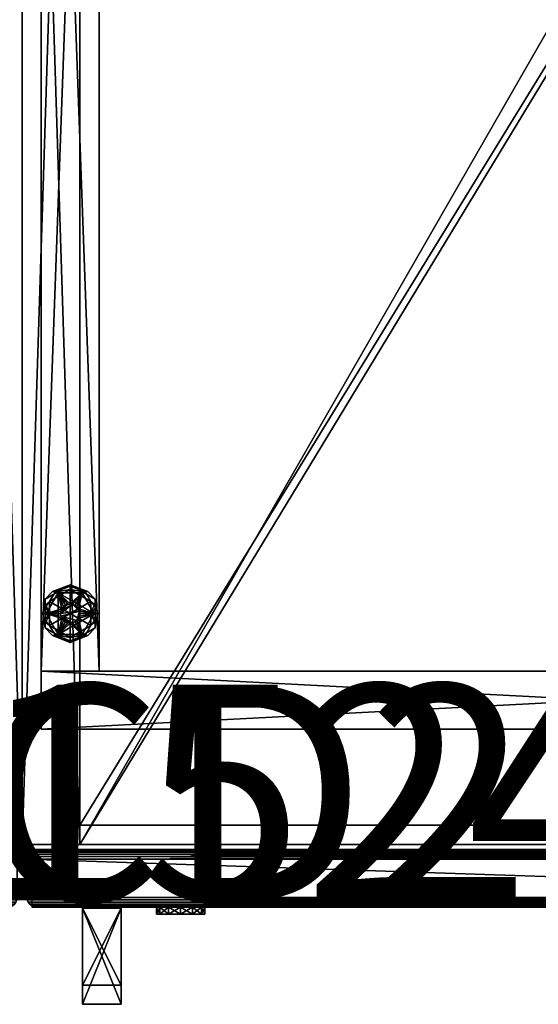
# Model space of a CAD drawing. Units: inches. Extents: x 187.1 to 261.2, y -40.9 to 26.8.
# Drawn here: x 239.8 to 246.5, y 1.2 to 14 of the extents above; entities that cross this region are included whole.
import ezdxf

# ---------------------------------------------------------------- set-up
doc = ezdxf.new("R2010")
doc.units = ezdxf.units.IN
doc.header["$MEASUREMENT"] = 0
doc.linetypes.add('Dot', pattern=[6.35, 0, -6.35])
for name, color, linetype in [('CATALOGUE-TXT', 8, 'Continuous'), ('CET color Black or White', 7, 'Continuous'), ('CET Default', 7, 'Continuous')]:
    doc.layers.add(name, color=color, linetype=linetype)
for name, color, linetype, true_color in [('CET color Gainsboro', 7, 'Continuous', 0xdcdcdc), ('CET color Grey2', 7, 'Continuous', 0x060606), ('CET color LightSalmon4', 7, 'Continuous', 0x725542)]:
    doc.layers.add(name, color=color, linetype=linetype, true_color=true_color)
doc.styles.add('Arial', font='arial.ttf')

# ---------------------------------------------------------------- blocks, each defined once
blk = doc.blocks.new('*C4')
at = {"layer": 'CET color Black or White', "linetype": 'Dot'}
for p, q in [((0, 0), (15, 0)), ((0, 0), (15, 0)), ((0.125, -0.812), (14.875, -0.812))]:
    blk.add_line(p, q, dxfattribs=at)
at = {"layer": 'CET color Black or White', "linetype": 'Continuous'}
for points in [[(0, 0), (15, 0), (15, 23.5), (0, 23.5), (0, 0)], [(0.125, -0.812), (14.875, -0.812), (14.875, -0.062), (0.125, -0.062), (0.125, -0.812)]]:
    blk.add_lwpolyline(points, dxfattribs=at)
at = {"layer": 'CET color Black or White', "linetype": 'Dot'}
blk.add_lwpolyline([(0, 0), (15, 0), (15, 23.5), (0, 23.5), (0, 0)], dxfattribs=at)
at = {"layer": 'CATALOGUE-TXT', "linetype": 'Continuous', "style": 'Arial'}
blk.add_attdef('ITEXT', (-8.11, -0.724), '', height=2.8, dxfattribs=at).dxf.unprotected_set("ltscale", 0)
blk = doc.blocks.new('*C2')
at = {"layer": 'CET color Gainsboro', "linetype": 'Continuous'}
mesh = blk.add_polyface(dxfattribs=at)
corners = [(0.787, -0.825, 29.89), (0.787, -0.825, 30.14), (0.787, -1.825, 30.14), (0.787, -2.075, 29.89), (0.787, -2.075, 35.14), (0.787, -1.825, 34.89), (1.287, -0.825, 30.14), (1.287, -1.825, 30.14), (1.287, -0.825, 34.89), (0.787, -0.825, 34.89), (1.287, -1.825, 34.89), (1.287, -0.825, 35.14), (1.287, -2.075, 35.14), (1.287, -2.075, 29.89), (1.287, -0.825, 29.89), (0.787, -0.825, 41.539), (1.287, -0.825, 41.539), (1.287, -2.075, 41.539), (0.787, -2.075, 41.539), (1.287, -2.075, 46.789), (0.787, -2.075, 46.789), (0.787, -0.825, 46.789), (1.287, -0.825, 46.789), (0.787, -0.825, 46.539), (0.787, -1.825, 46.539), (0.787, -0.825, 41.789), (0.787, -1.825, 41.789), (1.287, -0.825, 41.789), (1.287, -1.825, 41.789), (1.287, -0.825, 46.539), (1.287, -1.825, 46.539), (0.787, -0.825, 35.14)]
mesh.append_faces([[corners[k] for k in face] for face in [(2, 4, 5, 2), (11, 10, 12, 11), (7, 12, 10, 7), (21, 24, 20, 21), (26, 20, 24, 26), (22, 30, 19, 22), (28, 19, 30, 28), (31, 5, 4, 31)]], dxfattribs={"vtx0": -1, "vtx1": -1, "vtx3": -1})
mesh.append_faces([[corners[k] for k in face] for face in [(0, 2, 3, 0), (1, 7, 2, 1), (8, 5, 10, 8), (2, 10, 5, 2), (14, 7, 13, 14), (15, 17, 18, 15), (18, 19, 20, 18), (20, 22, 19, 20), (15, 26, 18, 15), (25, 28, 26, 25), (29, 24, 30, 29), (26, 30, 24, 26), (16, 28, 17, 16), (0, 13, 3, 0), (3, 12, 4, 3), (4, 11, 12, 4)]], dxfattribs={"vtx0": -1, "vtx3": -1})
mesh.append_faces([[corners[k] for k in face] for face in [(0, 1, 2, 0), (2, 3, 4, 2), (1, 6, 7, 1), (8, 9, 5, 8), (2, 7, 10, 2), (11, 8, 10, 11), (7, 13, 12, 7), (14, 6, 7, 14), (15, 16, 17, 15), (18, 17, 19, 18), (20, 21, 22, 20), (21, 23, 24, 21), (15, 25, 26, 15), (26, 18, 20, 26), (25, 27, 28, 25), (29, 23, 24, 29), (26, 28, 30, 26), (22, 29, 30, 22), (28, 17, 19, 28), (16, 27, 28, 16), (0, 14, 13, 0), (3, 13, 12, 3), (4, 31, 11, 4), (31, 9, 5, 31)]], dxfattribs={"vtx2": -1})
mesh = blk.add_polyface(dxfattribs=at)
corners = [(2.06, -0.906, 48.063), (2.216, -0.906, 48.333), (2.06, -0.906, 48.375), (2.216, -0.813, 48.333), (2.06, -0.813, 48.375), (2.331, -0.906, 48.219), (2.331, -0.813, 48.219), (2.373, -0.906, 48.063), (2.373, -0.813, 48.063), (2.331, -0.906, 47.906), (2.331, -0.813, 47.906), (2.216, -0.906, 47.792), (2.216, -0.813, 47.792), (2.06, -0.906, 47.75), (2.06, -0.813, 47.75), (1.904, -0.906, 47.792), (1.904, -0.813, 47.792), (1.789, -0.906, 47.906), (1.789, -0.813, 47.906), (1.748, -0.906, 48.063), (1.748, -0.813, 48.063), (1.789, -0.906, 48.219), (1.789, -0.813, 48.219), (1.904, -0.906, 48.333), (1.904, -0.813, 48.333), (2.06, -0.906, 28.063), (2.06, -0.906, 27.75), (2.216, -0.906, 27.792), (2.06, -0.813, 27.75), (2.216, -0.813, 27.792), (2.331, -0.906, 27.906), (2.331, -0.813, 27.906), (2.373, -0.906, 28.063), (2.373, -0.813, 28.063), (2.331, -0.906, 28.219), (2.331, -0.813, 28.219), (2.216, -0.906, 28.333), (2.216, -0.813, 28.333), (2.06, -0.906, 28.375), (2.06, -0.813, 28.375), (1.904, -0.906, 28.333), (1.904, -0.813, 28.333), (1.789, -0.906, 28.219), (1.789, -0.813, 28.219), (1.748, -0.906, 28.063), (1.748, -0.813, 28.063), (1.789, -0.906, 27.906), (1.789, -0.813, 27.906), (1.904, -0.906, 27.792), (1.904, -0.813, 27.792)]
mesh.append_faces([[corners[k] for k in face] for face in [(0, 1, 2, 0), (0, 5, 1, 0), (0, 7, 5, 0), (0, 9, 7, 0), (0, 11, 9, 0), (0, 13, 11, 0), (0, 15, 13, 0), (0, 17, 15, 0), (0, 19, 17, 0), (0, 21, 19, 0), (0, 23, 21, 0), (0, 2, 23, 0), (25, 26, 27, 25), (25, 27, 30, 25), (25, 30, 32, 25), (25, 32, 34, 25), (25, 34, 36, 25), (25, 36, 38, 25), (25, 38, 40, 25), (25, 40, 42, 25), (25, 42, 44, 25), (25, 44, 46, 25), (25, 46, 48, 25), (25, 48, 26, 25)]], dxfattribs={"vtx0": -1, "vtx2": -1, "vtx3": -1})
mesh.append_faces([[corners[k] for k in face] for face in [(1, 4, 2, 1), (5, 3, 1, 5), (7, 6, 5, 7), (9, 8, 7, 9), (11, 10, 9, 11), (13, 12, 11, 13), (15, 14, 13, 15), (17, 16, 15, 17), (19, 18, 17, 19), (21, 20, 19, 21), (23, 22, 21, 23), (2, 24, 23, 2), (26, 29, 27, 26), (27, 31, 30, 27), (30, 33, 32, 30), (32, 35, 34, 32), (34, 37, 36, 34), (36, 39, 38, 36), (38, 41, 40, 38), (40, 43, 42, 40), (42, 45, 44, 42), (44, 47, 46, 44), (46, 49, 48, 46), (48, 28, 26, 48)]], dxfattribs={"vtx0": -1, "vtx3": -1})
mesh.append_faces([[corners[k] for k in face] for face in [(1, 3, 4, 1), (5, 6, 3, 5), (7, 8, 6, 7), (9, 10, 8, 9), (11, 12, 10, 11), (13, 14, 12, 13), (15, 16, 14, 15), (17, 18, 16, 17), (19, 20, 18, 19), (21, 22, 20, 21), (23, 24, 22, 23), (2, 4, 24, 2), (26, 28, 29, 26), (27, 29, 31, 27), (30, 31, 33, 30), (32, 33, 35, 32), (34, 35, 37, 34), (36, 37, 39, 36), (38, 39, 41, 38), (40, 41, 43, 40), (42, 43, 45, 42), (44, 45, 47, 44), (46, 47, 49, 46), (48, 49, 28, 48)]], dxfattribs={"vtx2": -1})
at = {"layer": 'CET color Grey2', "linetype": 'Continuous'}
mesh = blk.add_polyface(dxfattribs=at)
corners = [(0.504, 3.032, 0.5), (0.657, 3.121, 0.5), (0.593, 3.121, 0.5), (0.517, 3.063, 0.5), (0.5, 3, 0.5), (0.625, 3, 0), (0.355, 2.844, 0), (0.355, 3.156, 0), (0.625, 3.312, 0), (0.625, 3, 0.25), (0.625, 3.312, 0.25), (0.355, 3.156, 0.25), (0.355, 2.844, 0.25), (0.397, 3.287, 0.217), (0.625, 3.375, 0.187), (0.463, 3.281, 0.187), (0.3, 3.187, 0.187), (0.428, 3.278, 0.243), (0.625, 3.356, 0.232), (0.268, 3, 0.231), (0.3, 3, 0.187), (0.298, 3.08, 0.245), (0.355, 3, 0.25), (0.625, 3.375, 0.063), (0.3, 3.187, 0.063), (0.3, 2.813, 0.063), (0.3, 2.813, 0.187), (0.428, 3.278, 0.007), (0.397, 3.287, 0.033), (0.625, 3.356, 0.018), (0.463, 3.281, 0.063), (0.268, 3, 0.019), (0.3, 3, 0.063), (0.355, 3, 0), (0.307, 3.117, 0.006), (0.313, 3, 0.375), (0.469, 3.271, 0.375), (0.469, 3.271, 0.25), (0.313, 3, 0.25), (0.781, 3.271, 0.375), (0.5, 3, 0.375), (0.504, 3.032, 0.375), (0.517, 3.063, 0.375), (0.537, 3.088, 0.375), (0.563, 3.108, 0.375), (0.593, 3.121, 0.375), (0.625, 3.125, 0.375), (0.625, 3.125, 0.5), (0.563, 3.108, 0.5), (0.537, 3.088, 0.5)]
mesh.append_faces([[corners[k] for k in face] for face in [(17, 10, 18, 17), (10, 17, 11, 10), (11, 21, 22, 11), (14, 13, 18, 14), (7, 27, 8, 7), (28, 23, 29, 28), (8, 27, 29, 8), (7, 33, 34, 7)]])
mesh.append_faces([[corners[k] for k in face] for face in [(35, 42, 36, 35)]], dxfattribs={"vtx0": -1, "vtx1": -1, "vtx3": -1})
mesh.append_faces([[corners[k] for k in face] for face in [(0, 1, 2, 0), (1, 0, 4, 1), (5, 6, 7, 5), (9, 10, 11, 9), (9, 11, 12, 9), (35, 40, 41, 35), (35, 41, 42, 35), (36, 45, 46, 36)]], dxfattribs={"vtx0": -1, "vtx2": -1, "vtx3": -1})
mesh.append_faces([[corners[k] for k in face] for face in [(0, 2, 3, 0), (13, 15, 16, 13), (14, 24, 16, 14), (16, 25, 26, 16), (30, 28, 24, 30), (31, 32, 24, 31), (35, 37, 38, 35), (46, 2, 47, 46), (45, 48, 2, 45), (43, 3, 49, 43), (44, 49, 48, 44), (42, 0, 3, 42), (4, 41, 40, 4), (2, 49, 3, 2)]], dxfattribs={"vtx0": -1, "vtx3": -1})
mesh.append_faces([[corners[k] for k in face] for face in [(7, 8, 5, 7), (42, 43, 36, 42), (44, 45, 36, 44), (43, 44, 36, 43)]], dxfattribs={"vtx1": -1, "vtx2": -1})
mesh.append_faces([[corners[k] for k in face] for face in [(13, 14, 15, 13), (19, 16, 20, 19), (14, 23, 24, 14), (16, 24, 25, 16), (30, 23, 28, 30), (35, 36, 37, 35), (37, 36, 39, 37), (46, 45, 2, 46), (45, 44, 48, 45), (43, 42, 3, 43), (44, 43, 49, 44), (42, 41, 0, 42), (4, 0, 41, 4), (2, 48, 49, 2)]], dxfattribs={"vtx2": -1})
mesh = blk.add_polyface(dxfattribs=at)
corners = [(0.657, 3.121, 0.5), (0.5, 3, 0.5), (0.746, 3.032, 0.5), (0.688, 3.108, 0.5), (0.625, 3.125, 0.5), (0.593, 3.121, 0.5), (0.733, 3.063, 0.5), (0.713, 3.088, 0.5), (0.625, 3.312, 0), (0.895, 3.156, 0), (0.625, 3, 0), (0.895, 3.156, 0.25), (0.625, 3.312, 0.25), (0.625, 3, 0.25), (0.895, 2.844, 0.25), (0.787, 3.281, 0.187), (0.625, 3.375, 0.187), (0.853, 3.287, 0.217), (0.95, 3.187, 0.187), (0.625, 3.356, 0.232), (0.982, 3, 0.231), (0.95, 3, 0.187), (0.822, 3.278, 0.243), (0.895, 3, 0.25), (0.943, 3.117, 0.244), (0.95, 2.813, 0.187), (0.95, 3.187, 0.063), (0.625, 3.375, 0.063), (0.625, 3.356, 0.018), (0.822, 3.278, 0.007), (0.853, 3.287, 0.033), (0.787, 3.281, 0.063), (0.95, 3, 0.063), (0.982, 3, 0.019), (0.895, 3, 0), (0.952, 3.08, 0.005), (0.469, 3.271, 0.25), (0.781, 3.271, 0.375), (0.781, 3.271, 0.25), (0.938, 3, 0.375), (0.938, 3, 0.25), (0.688, 3.108, 0.375), (0.713, 3.088, 0.375), (0.625, 3.125, 0.375), (0.657, 3.121, 0.375), (0.469, 3.271, 0.375), (0.746, 3.032, 0.375), (0.733, 3.063, 0.375), (0.75, 3, 0.375), (0.75, 3, 0.5)]
mesh.append_faces([[corners[k] for k in face] for face in [(0, 4, 5, 0), (19, 17, 16, 19), (22, 12, 11, 22), (22, 19, 12, 22), (11, 23, 24, 11), (8, 28, 29, 8), (9, 8, 29, 9), (34, 9, 35, 34), (27, 30, 28, 27)]])
mesh.append_faces([[corners[k] for k in face] for face in [(0, 1, 2, 0)]], dxfattribs={"vtx0": -1, "vtx1": -1, "vtx2": -1, "vtx3": -1})
mesh.append_faces([[corners[k] for k in face] for face in [(11, 13, 14, 11), (41, 37, 44, 41), (46, 39, 47, 46), (37, 47, 39, 37)]], dxfattribs={"vtx0": -1, "vtx1": -1, "vtx3": -1})
mesh.append_faces([[corners[k] for k in face] for face in [(43, 37, 45, 43), (39, 46, 48, 39), (37, 42, 47, 37)]], dxfattribs={"vtx0": -1, "vtx2": -1, "vtx3": -1})
mesh.append_faces([[corners[k] for k in face] for face in [(0, 2, 3, 0), (2, 7, 3, 2), (15, 17, 18, 15), (20, 21, 18, 20), (25, 26, 18, 25), (18, 27, 16, 18), (30, 31, 26, 30), (32, 33, 26, 32), (36, 37, 38, 36), (37, 40, 38, 37), (48, 2, 49, 48), (46, 6, 2, 46), (42, 3, 7, 42), (47, 7, 6, 47), (41, 0, 3, 41), (4, 44, 43, 4)]], dxfattribs={"vtx0": -1, "vtx3": -1})
mesh.append_faces([[corners[k] for k in face] for face in [(38, 40, 36, 38)]], dxfattribs={"vtx1": -1})
mesh.append_faces([[corners[k] for k in face] for face in [(8, 9, 10, 8), (11, 12, 13, 11), (41, 42, 37, 41), (43, 44, 37, 43)]], dxfattribs={"vtx1": -1, "vtx2": -1})
mesh.append_faces([[corners[k] for k in face] for face in [(2, 6, 7, 2), (15, 16, 17, 15), (18, 26, 27, 18), (30, 27, 31, 30), (37, 39, 40, 37), (48, 46, 2, 48), (46, 47, 6, 46), (42, 41, 3, 42), (47, 42, 7, 47), (41, 44, 0, 41), (4, 0, 44, 4)]], dxfattribs={"vtx2": -1})
mesh = blk.add_polyface(dxfattribs=at)
corners = [(0.5, 3, 0.5), (0.504, 2.968, 0.5), (0.746, 3.032, 0.5), (0.517, 2.937, 0.5), (0.537, 2.912, 0.5), (0.593, 2.879, 0.5), (0.625, 2.875, 0.5), (0.657, 2.879, 0.5), (0.563, 2.892, 0.5), (0.625, 3, 0), (0.625, 2.688, 0), (0.355, 2.844, 0), (0.355, 2.844, 0.25), (0.625, 2.688, 0.25), (0.625, 3, 0.25), (0.397, 2.713, 0.217), (0.463, 2.719, 0.187), (0.625, 2.625, 0.187), (0.625, 2.644, 0.232), (0.268, 3, 0.231), (0.3, 3, 0.187), (0.3, 2.813, 0.187), (0.428, 2.722, 0.243), (0.355, 3, 0.25), (0.307, 2.883, 0.244), (0.3, 2.813, 0.063), (0.625, 2.625, 0.063), (0.298, 2.92, 0.005), (0.355, 3, 0), (0.625, 2.644, 0.018), (0.428, 2.722, 0.007), (0.397, 2.713, 0.033), (0.463, 2.719, 0.063), (0.268, 3, 0.019), (0.3, 3, 0.063), (0.469, 2.729, 0.375), (0.313, 3, 0.375), (0.313, 3, 0.25), (0.469, 2.729, 0.25), (0.781, 2.729, 0.375), (0.469, 3.271, 0.25), (0.938, 3, 0.25), (0.517, 2.937, 0.375), (0.537, 2.912, 0.375), (0.504, 2.968, 0.375), (0.625, 2.875, 0.375), (0.593, 2.879, 0.375), (0.563, 2.892, 0.375), (0.5, 3, 0.375)]
mesh.append_faces([[corners[k] for k in face] for face in [(1, 3, 4, 1), (5, 4, 8, 5), (15, 16, 17, 15), (18, 15, 17, 18), (22, 13, 12, 22), (22, 18, 13, 22), (12, 23, 24, 12), (15, 21, 16, 15), (27, 28, 11, 27), (10, 29, 30, 10), (31, 26, 32, 31), (11, 10, 30, 11), (26, 31, 29, 26), (32, 25, 31, 32)]])
mesh.append_faces([[corners[k] for k in face] for face in [(38, 40, 41, 38)]], dxfattribs={"vtx0": -1, "vtx1": -1, "vtx2": -1, "vtx3": -1})
mesh.append_faces([[corners[k] for k in face] for face in [(42, 35, 43, 42), (48, 36, 44, 48)]], dxfattribs={"vtx0": -1, "vtx1": -1, "vtx3": -1})
mesh.append_faces([[corners[k] for k in face] for face in [(1, 5, 6, 1), (1, 6, 7, 1), (9, 10, 11, 9), (42, 36, 35, 42), (36, 42, 44, 36), (45, 35, 39, 45)]], dxfattribs={"vtx0": -1, "vtx2": -1, "vtx3": -1})
mesh.append_faces([[corners[k] for k in face] for face in [(19, 20, 21, 19), (21, 26, 17, 21), (35, 37, 38, 35), (48, 1, 0, 48), (44, 3, 1, 44), (43, 8, 4, 43), (42, 4, 3, 42), (47, 5, 8, 47), (6, 46, 45, 6)]], dxfattribs={"vtx0": -1, "vtx3": -1})
mesh.append_faces([[corners[k] for k in face] for face in [(0, 1, 2, 0), (12, 13, 14, 12), (45, 46, 35, 45), (47, 43, 35, 47), (46, 47, 35, 46)]], dxfattribs={"vtx1": -1, "vtx2": -1})
mesh.append_faces([[corners[k] for k in face] for face in [(1, 4, 5, 1), (21, 25, 26, 21), (33, 25, 34, 33), (35, 36, 37, 35), (39, 35, 38, 39), (38, 37, 40, 38), (48, 44, 1, 48), (44, 42, 3, 44), (43, 47, 8, 43), (42, 43, 4, 42), (47, 46, 5, 47), (6, 5, 46, 6)]], dxfattribs={"vtx2": -1})
mesh = blk.add_polyface(dxfattribs=at)
corners = [(0.733, 2.937, 0.5), (0.746, 2.968, 0.5), (0.75, 3, 0.5), (0.746, 3.032, 0.5), (0.657, 2.879, 0.5), (0.688, 2.892, 0.5), (0.713, 2.912, 0.5), (0.504, 2.968, 0.5), (0.895, 2.844, 0), (0.625, 2.688, 0), (0.625, 3, 0), (0.895, 3.156, 0), (0.625, 2.688, 0.25), (0.895, 2.844, 0.25), (0.625, 3, 0.25), (0.853, 2.713, 0.217), (0.625, 2.625, 0.187), (0.787, 2.719, 0.187), (0.822, 2.722, 0.243), (0.625, 2.644, 0.232), (0.982, 3, 0.231), (0.95, 2.813, 0.187), (0.95, 3, 0.187), (0.952, 2.92, 0.245), (0.895, 3, 0.25), (0.625, 2.625, 0.063), (0.95, 2.813, 0.063), (0.95, 3.187, 0.063), (0.822, 2.722, 0.007), (0.895, 3, 0), (0.943, 2.883, 0.006), (0.853, 2.713, 0.033), (0.625, 2.644, 0.018), (0.95, 3, 0.063), (0.982, 3, 0.019), (0.787, 2.719, 0.063), (0.938, 3, 0.375), (0.781, 2.729, 0.375), (0.781, 2.729, 0.25), (0.938, 3, 0.25), (0.469, 2.729, 0.25), (0.688, 2.892, 0.375), (0.657, 2.879, 0.375), (0.713, 2.912, 0.375), (0.746, 2.968, 0.375), (0.733, 2.937, 0.375), (0.75, 3, 0.375), (0.625, 2.875, 0.375), (0.625, 2.875, 0.5)]
mesh.append_faces([[corners[k] for k in face] for face in [(4, 5, 6, 4), (15, 16, 17, 15), (18, 12, 19, 18), (12, 18, 13, 12), (23, 24, 13, 23), (16, 15, 19, 16), (17, 21, 15, 17), (8, 28, 9, 8), (8, 29, 30, 8), (31, 25, 32, 31), (9, 28, 32, 9), (31, 35, 25, 31), (31, 26, 35, 31)]])
mesh.append_faces([[corners[k] for k in face] for face in [(6, 3, 7, 6)]], dxfattribs={"vtx0": -1, "vtx1": -1, "vtx2": -1, "vtx3": -1})
mesh.append_faces([[corners[k] for k in face] for face in [(8, 10, 11, 8), (36, 45, 37, 36)]], dxfattribs={"vtx0": -1, "vtx1": -1, "vtx3": -1})
mesh.append_faces([[corners[k] for k in face] for face in [(36, 44, 45, 36), (37, 45, 43, 37), (36, 46, 44, 36)]], dxfattribs={"vtx0": -1, "vtx2": -1, "vtx3": -1})
mesh.append_faces([[corners[k] for k in face] for face in [(0, 2, 3, 0), (16, 26, 21, 16), (36, 38, 39, 36), (37, 40, 38, 37), (40, 39, 38, 40), (47, 4, 48, 47), (42, 5, 4, 42), (43, 0, 6, 43), (41, 6, 5, 41), (45, 1, 0, 45), (2, 44, 46, 2)]], dxfattribs={"vtx0": -1, "vtx3": -1})
mesh.append_faces([[corners[k] for k in face] for face in [(4, 6, 7, 4), (8, 9, 10, 8), (12, 13, 14, 12), (41, 42, 37, 41), (43, 41, 37, 43), (42, 47, 37, 42)]], dxfattribs={"vtx1": -1, "vtx2": -1})
mesh.append_faces([[corners[k] for k in face] for face in [(0, 1, 2, 0), (6, 0, 3, 6), (20, 21, 22, 20), (16, 25, 26, 16), (21, 26, 27, 21), (33, 26, 34, 33), (36, 37, 38, 36), (47, 42, 4, 47), (42, 41, 5, 42), (43, 45, 0, 43), (41, 43, 6, 41), (45, 44, 1, 45), (2, 1, 44, 2)]], dxfattribs={"vtx2": -1})
at = {"layer": 'CET color LightSalmon4', "linetype": 'Continuous'}
mesh = blk.add_polyface(dxfattribs=at)
corners = [(0.25, 23, 4), (0.25, 2.25, 4), (1, 2.25, 4), (1, 23, 4), (14, 2.25, 0.5), (14, 2.25, 4), (14, 23, 4), (14, 23, 0.5), (14.75, 23, 4), (14.75, 23, 0.5), (14.75, 2.25, 4), (14.75, 2.25, 0.5), (0.25, 1.5, 4), (0.25, 2.25, 0.5), (0.25, 1.5, 0.5), (14.75, 1.5, 4), (14.75, 1.5, 0.5), (0.75, 23.5, 72), (0.75, 23.5, 4), (0, 23.5, 4), (0, 23.5, 72), (0.75, 0, 4), (0, 0, 4), (0.75, 0, 72), (0, 0, 72), (15, 23.5, 72), (15, 23.5, 4), (14.25, 23.5, 4), (14.25, 23.5, 72), (15, 0, 4), (14.25, 0, 4), (15, 0, 72), (14.25, 0, 72), (0.25, 23, 0.5), (1, 23, 0.5), (1, 2.25, 0.5)]
mesh.append_faces([[corners[k] for k in face] for face in [(9, 10, 11, 9)]], dxfattribs={"vtx0": -1, "vtx1": -1, "vtx3": -1})
mesh.append_faces([[corners[k] for k in face] for face in [(10, 16, 11, 10), (13, 1, 0, 13)]], dxfattribs={"vtx0": -1, "vtx2": -1, "vtx3": -1})
mesh.append_faces([[corners[k] for k in face] for face in [(0, 2, 3, 0), (4, 6, 7, 4), (7, 8, 9, 7), (9, 4, 7, 9), (6, 10, 8, 6), (12, 13, 14, 12), (13, 10, 11, 13), (16, 12, 14, 16), (13, 16, 14, 13), (10, 12, 15, 10), (17, 19, 20, 17), (19, 21, 22, 19), (21, 24, 22, 21), (24, 17, 20, 24), (22, 20, 19, 22), (25, 27, 28, 25), (26, 30, 27, 26), (29, 32, 30, 29), (31, 28, 32, 31), (26, 31, 29, 26), (13, 0, 33, 13), (33, 3, 34, 33), (34, 2, 35, 34), (34, 13, 33, 34)]], dxfattribs={"vtx0": -1, "vtx3": -1})
mesh.append_faces([[corners[k] for k in face] for face in [(12, 1, 13, 12)]], dxfattribs={"vtx1": -1, "vtx2": -1})
mesh.append_faces([[corners[k] for k in face] for face in [(0, 1, 2, 0), (4, 5, 6, 4), (7, 6, 8, 7), (9, 8, 10, 9), (9, 11, 4, 9), (6, 5, 10, 6), (13, 1, 10, 13), (10, 15, 16, 10), (16, 15, 12, 16), (13, 11, 16, 13), (10, 1, 12, 10), (17, 18, 19, 17), (19, 18, 21, 19), (21, 23, 24, 21), (24, 23, 17, 24), (22, 24, 20, 22), (25, 26, 27, 25), (26, 29, 30, 26), (29, 31, 32, 29), (31, 25, 28, 31), (26, 25, 31, 26), (33, 0, 3, 33), (34, 3, 2, 34), (34, 35, 13, 34)]], dxfattribs={"vtx2": -1})
mesh = blk.add_polyface(dxfattribs=at)
corners = [(0.75, 23.5, 4), (0.75, 23.5, 72), (0.75, 0, 72), (0.75, 0, 4), (14.25, 0, 4), (14.25, 0, 72), (14.25, 23.5, 72), (14.25, 23.5, 4)]
mesh.append_faces([[corners[k] for k in face] for face in [(0, 2, 3, 0), (4, 6, 7, 4)]], dxfattribs={"vtx0": -1, "vtx3": -1})
mesh.append_faces([[corners[k] for k in face] for face in [(0, 1, 2, 0), (4, 5, 6, 4)]], dxfattribs={"vtx2": -1})
mesh = blk.add_polyface(dxfattribs=at)
corners = [(14.25, 0, 71.25), (0.75, 0, 71.25), (0.75, 23.5, 71.25), (14.25, 23.5, 71.25)]
mesh.append_faces([[corners[k] for k in face] for face in [(0, 2, 3, 0)]], dxfattribs={"vtx0": -1, "vtx3": -1})
mesh.append_faces([[corners[k] for k in face] for face in [(0, 1, 2, 0)]], dxfattribs={"vtx2": -1})
mesh = blk.add_polyface(dxfattribs=at)
corners = [(0.75, 23.5, 72), (14.25, 23.5, 72), (14.25, 23.5, 71.25), (0.75, 23.5, 71.25), (14.25, 0, 72), (0.75, 0, 72), (0.75, 0, 71.25), (14.25, 0, 71.25)]
mesh.append_faces([[corners[k] for k in face] for face in [(0, 2, 3, 0), (4, 6, 7, 4), (1, 5, 4, 1)]], dxfattribs={"vtx0": -1, "vtx3": -1})
mesh.append_faces([[corners[k] for k in face] for face in [(0, 1, 2, 0), (4, 5, 6, 4), (1, 0, 5, 1)]], dxfattribs={"vtx2": -1})
mesh = blk.add_polyface(dxfattribs=at)
corners = [(14.25, 0.25, 37.625), (0.75, 0.25, 37.625), (0.75, 22.25, 37.625), (14.25, 22.25, 37.625), (14.25, 0.25, 38.375), (0.75, 0.25, 38.375), (14.25, 22.25, 4.75), (0.75, 22.25, 4.75), (0.75, 0, 4.75), (14.25, 0, 4.75), (14.25, 22.25, 38.375), (0.75, 22.25, 38.375)]
mesh.append_faces([[corners[k] for k in face] for face in [(0, 2, 3, 0), (4, 1, 0, 4), (6, 8, 9, 6), (10, 5, 4, 10)]], dxfattribs={"vtx0": -1, "vtx3": -1})
mesh.append_faces([[corners[k] for k in face] for face in [(0, 1, 2, 0), (4, 5, 1, 4), (6, 7, 8, 6), (10, 11, 5, 10)]], dxfattribs={"vtx2": -1})
mesh = blk.add_polyface(dxfattribs=at)
corners = [(14.25, 0, 4), (0.75, 0, 4), (0.75, 22.25, 4), (14.25, 22.25, 4), (14.25, 0, 4.75), (0.75, 0, 4.75)]
mesh.append_faces([[corners[k] for k in face] for face in [(0, 2, 3, 0), (4, 1, 0, 4)]], dxfattribs={"vtx0": -1, "vtx3": -1})
mesh.append_faces([[corners[k] for k in face] for face in [(0, 1, 2, 0), (4, 5, 1, 4)]], dxfattribs={"vtx2": -1})
mesh = blk.add_polyface(dxfattribs=at)
corners = [(14.845, -0.067, 71.907), (14.875, -0.079, 71.937), (14.875, -0.079, 38.125), (14.845, -0.067, 38.155), (14.901, -0.099, 38.099), (14.901, -0.099, 71.963), (14.921, -0.125, 71.983), (14.933, -0.155, 71.996), (14.933, -0.155, 38.067), (14.921, -0.125, 38.079), (14.938, -0.188, 72), (14.938, -0.188, 38.062), (14.938, -0.687, 38.062), (14.938, -0.687, 72), (0.063, -0.687, 38.062), (0.067, -0.72, 38.067), (0.067, -0.72, 71.996), (0.063, -0.687, 72), (0.079, -0.75, 38.079), (0.079, -0.75, 71.983), (0.099, -0.776, 71.963), (0.099, -0.776, 38.099), (0.125, -0.796, 38.125), (0.125, -0.796, 71.937), (0.155, -0.808, 38.155), (0.155, -0.808, 71.907), (0.188, -0.813, 71.875), (0.188, -0.813, 38.187), (0.063, -0.188, 72), (0.063, -0.188, 38.062), (14.813, -0.063, 71.875), (0.188, -0.063, 71.875), (0.155, -0.067, 71.907), (0.125, -0.079, 71.937), (0.099, -0.099, 71.963), (0.079, -0.125, 71.983), (0.067, -0.155, 71.996), (0.188, -0.063, 38.187), (0.155, -0.067, 38.155), (0.125, -0.079, 38.125), (0.099, -0.099, 38.099), (0.079, -0.125, 38.079), (0.067, -0.155, 38.067), (14.933, -0.72, 71.996), (14.921, -0.75, 71.983), (14.901, -0.776, 71.963), (14.875, -0.796, 71.937), (14.845, -0.808, 71.907), (14.813, -0.813, 71.875), (14.938, -0.687, 4), (14.933, -0.72, 4.004), (0.067, -0.72, 4.004), (0.063, -0.687, 4), (14.921, -0.75, 4.017), (0.079, -0.75, 4.017), (0.099, -0.776, 4.037), (14.901, -0.776, 4.037), (14.875, -0.796, 4.062), (0.125, -0.796, 4.062), (14.845, -0.808, 4.093), (0.155, -0.808, 4.093), (0.188, -0.813, 4.125), (14.813, -0.813, 4.125), (0.188, -0.063, 4.125), (14.813, -0.063, 4.125), (14.845, -0.067, 4.093), (0.155, -0.067, 4.093), (14.875, -0.079, 4.062), (0.125, -0.079, 4.062), (0.099, -0.099, 4.037), (14.901, -0.099, 4.037), (14.921, -0.125, 4.017), (14.933, -0.155, 4.004), (0.067, -0.155, 4.004), (0.079, -0.125, 4.017), (14.938, -0.188, 4), (0.063, -0.188, 4), (14.938, -0.687, 37.937), (14.933, -0.72, 37.933), (14.921, -0.75, 37.921), (14.901, -0.776, 37.901), (14.875, -0.796, 37.875), (14.845, -0.808, 37.845), (14.813, -0.813, 37.812), (14.813, -0.063, 37.812), (14.845, -0.067, 37.845), (14.875, -0.079, 37.875), (14.901, -0.099, 37.901), (14.921, -0.125, 37.921), (14.933, -0.155, 37.933), (14.938, -0.188, 37.937), (0.063, -0.687, 37.937), (0.067, -0.72, 37.933), (0.079, -0.75, 37.921), (0.099, -0.776, 37.901), (0.125, -0.796, 37.875), (0.155, -0.808, 37.845), (0.188, -0.813, 37.812), (0.188, -0.063, 37.812), (0.155, -0.067, 37.845), (0.125, -0.079, 37.875), (0.099, -0.099, 37.901), (0.079, -0.125, 37.921), (0.067, -0.155, 37.933), (0.063, -0.188, 37.937), (14.933, -0.72, 38.067), (14.921, -0.75, 38.079), (14.901, -0.776, 38.099), (14.875, -0.796, 38.125), (14.845, -0.808, 38.155), (14.813, -0.813, 38.187), (14.813, -0.063, 38.187)]
mesh.append_faces([[corners[k] for k in face] for face in [(30, 31, 32, 30), (30, 32, 0, 30), (32, 33, 1, 32), (32, 1, 0, 32), (5, 1, 33, 5), (5, 33, 34, 5), (35, 36, 7, 35), (35, 7, 6, 35), (36, 28, 10, 36), (36, 10, 7, 36), (6, 5, 34, 6), (6, 34, 35, 6)]])
mesh.append_faces([[corners[k] for k in face] for face in [(0, 2, 3, 0), (4, 1, 5, 4), (6, 8, 9, 6), (7, 11, 8, 7), (9, 5, 6, 9), (12, 10, 13, 12), (14, 16, 17, 14), (15, 19, 16, 15), (20, 18, 21, 20), (21, 23, 20, 21), (22, 25, 23, 22), (26, 24, 27, 26), (14, 28, 29, 14), (31, 38, 32, 31), (38, 33, 32, 38), (34, 39, 40, 34), (41, 36, 35, 41), (42, 28, 36, 42), (35, 40, 41, 35), (17, 43, 13, 17), (16, 44, 43, 16), (45, 19, 20, 45), (20, 46, 45, 20), (23, 47, 46, 23), (48, 25, 26, 48), (13, 28, 17, 13), (49, 51, 52, 49), (50, 54, 51, 50), (55, 53, 56, 55), (56, 58, 55, 56), (57, 60, 58, 57), (61, 59, 62, 61), (63, 65, 66, 63), (65, 68, 66, 65), (69, 67, 70, 69), (71, 73, 74, 71), (72, 76, 73, 72), (74, 70, 71, 74), (49, 76, 75, 49), (77, 50, 49, 77), (78, 53, 50, 78), (56, 79, 80, 56), (80, 57, 56, 80), (81, 59, 57, 81), (62, 82, 83, 62), (64, 85, 65, 64), (85, 67, 65, 85), (70, 86, 87, 70), (88, 72, 71, 88), (89, 75, 72, 89), (71, 87, 88, 71), (49, 90, 77, 49), (91, 78, 77, 91), (92, 79, 78, 92), (80, 93, 94, 80), (94, 81, 80, 94), (95, 82, 81, 95), (83, 96, 97, 83), (84, 99, 85, 84), (99, 86, 85, 99), (87, 100, 101, 87), (102, 89, 88, 102), (103, 90, 89, 103), (88, 101, 102, 88), (77, 104, 91, 77), (52, 92, 91, 52), (51, 93, 92, 51), (94, 54, 55, 94), (55, 95, 94, 55), (58, 96, 95, 58), (97, 60, 61, 97), (98, 66, 99, 98), (66, 100, 99, 66), (101, 68, 69, 101), (74, 103, 102, 74), (73, 104, 103, 73), (102, 69, 74, 102), (52, 104, 76, 52), (12, 15, 14, 12), (105, 18, 15, 105), (21, 106, 107, 21), (107, 22, 21, 107), (108, 24, 22, 108), (27, 109, 110, 27), (37, 3, 38, 37), (3, 39, 38, 3), (40, 2, 4, 40), (9, 42, 41, 9), (8, 29, 42, 8), (41, 4, 9, 41), (12, 29, 11, 12), (13, 105, 12, 13), (43, 106, 105, 43), (107, 44, 45, 107), (45, 108, 107, 45), (46, 109, 108, 46), (110, 47, 48, 110), (111, 0, 3, 111)]], dxfattribs={"vtx0": -1, "vtx3": -1})
mesh.append_faces([[corners[k] for k in face] for face in [(0, 1, 2, 0), (4, 2, 1, 4), (6, 7, 8, 6), (7, 10, 11, 7), (9, 4, 5, 9), (12, 11, 10, 12), (14, 15, 16, 14), (15, 18, 19, 15), (20, 19, 18, 20), (21, 22, 23, 21), (22, 24, 25, 22), (26, 25, 24, 26), (14, 17, 28, 14), (31, 37, 38, 31), (38, 39, 33, 38), (34, 33, 39, 34), (41, 42, 36, 41), (42, 29, 28, 42), (35, 34, 40, 35), (17, 16, 43, 17), (16, 19, 44, 16), (45, 44, 19, 45), (20, 23, 46, 20), (23, 25, 47, 23), (48, 47, 25, 48), (13, 10, 28, 13), (49, 50, 51, 49), (50, 53, 54, 50), (55, 54, 53, 55), (56, 57, 58, 56), (57, 59, 60, 57), (61, 60, 59, 61), (63, 64, 65, 63), (65, 67, 68, 65), (69, 68, 67, 69), (71, 72, 73, 71), (72, 75, 76, 72), (74, 69, 70, 74), (49, 52, 76, 49), (77, 78, 50, 77), (78, 79, 53, 78), (56, 53, 79, 56), (80, 81, 57, 80), (81, 82, 59, 81), (62, 59, 82, 62), (64, 84, 85, 64), (85, 86, 67, 85), (70, 67, 86, 70), (88, 89, 72, 88), (89, 90, 75, 89), (71, 70, 87, 71), (49, 75, 90, 49), (91, 92, 78, 91), (92, 93, 79, 92), (80, 79, 93, 80), (94, 95, 81, 94), (95, 96, 82, 95), (83, 82, 96, 83), (84, 98, 99, 84), (99, 100, 86, 99), (87, 86, 100, 87), (102, 103, 89, 102), (103, 104, 90, 103), (88, 87, 101, 88), (77, 90, 104, 77), (52, 51, 92, 52), (51, 54, 93, 51), (94, 93, 54, 94), (55, 58, 95, 55), (58, 60, 96, 58), (97, 96, 60, 97), (98, 63, 66, 98), (66, 68, 100, 66), (101, 100, 68, 101), (74, 73, 103, 74), (73, 76, 104, 73), (102, 101, 69, 102), (52, 91, 104, 52), (12, 105, 15, 12), (105, 106, 18, 105), (21, 18, 106, 21), (107, 108, 22, 107), (108, 109, 24, 108), (27, 24, 109, 27), (37, 111, 3, 37), (3, 2, 39, 3), (40, 39, 2, 40), (9, 8, 42, 9), (8, 11, 29, 8), (41, 40, 4, 41), (12, 14, 29, 12), (13, 43, 105, 13), (43, 44, 106, 43), (107, 106, 44, 107), (45, 46, 108, 45), (46, 47, 109, 46), (110, 109, 47, 110), (111, 30, 0, 111)]], dxfattribs={"vtx2": -1})
mesh = blk.add_polyface(dxfattribs=at)
corners = [(14.813, -0.063, 37.812), (14.813, -0.063, 4.125), (0.188, -0.063, 4.125), (0.188, -0.063, 37.812), (14.813, -0.063, 71.875), (14.813, -0.063, 38.187), (0.188, -0.063, 38.187), (0.188, -0.063, 71.875)]
mesh.append_faces([[corners[k] for k in face] for face in [(0, 2, 3, 0), (4, 6, 7, 4)]], dxfattribs={"vtx0": -1, "vtx3": -1})
mesh.append_faces([[corners[k] for k in face] for face in [(0, 1, 2, 0), (4, 5, 6, 4)]], dxfattribs={"vtx2": -1})
mesh = blk.add_polyface(dxfattribs=at)
corners = [(14.813, -0.813, 4.125), (14.813, -0.813, 37.812), (0.188, -0.813, 37.812), (0.188, -0.813, 4.125), (14.813, -0.813, 38.187), (14.813, -0.813, 71.875), (0.188, -0.813, 71.875), (0.188, -0.813, 38.187)]
mesh.append_faces([[corners[k] for k in face] for face in [(0, 2, 3, 0), (4, 6, 7, 4)]], dxfattribs={"vtx0": -1, "vtx3": -1})
mesh.append_faces([[corners[k] for k in face] for face in [(0, 1, 2, 0), (4, 5, 6, 4)]], dxfattribs={"vtx2": -1})
blk = doc.blocks.new('*C8')
at = {"layer": 'CET Default', "linetype": 'Continuous', "rotation": 359.9999999999986}
blk.add_blockref('*C2', (239.829, 3.309), dxfattribs=at)
blk = doc.blocks.new('*C5')
at = {"layer": 'CET color Black or White', "linetype": 'Dot'}
blk.add_line((0, 0), (15, 0), dxfattribs=at)
blk.add_line((0, 0), (15, 0), dxfattribs=at)
at = {"layer": 'CET color Black or White', "linetype": 'Continuous'}
blk.add_lwpolyline([(0, 0), (15, 0), (15, 23.5), (0, 23.5), (0, 0)], close=True, dxfattribs=at)
at = {"layer": 'CET color Black or White', "linetype": 'Dot'}
blk.add_lwpolyline([(0, 0), (15, 0), (15, 23.5), (0, 23.5), (0, 0)], close=True, dxfattribs=at)
at = {"layer": 'CATALOGUE-TXT', "linetype": 'Continuous', "style": 'Arial'}
blk.add_attdef('ITEXT', (-8.11, -0.724), '', height=2.8, dxfattribs=at).dxf.unprotected_set("ltscale", 0)
blk = doc.blocks.new('*C9')
at = {"layer": 'CET Default', "linetype": 'Continuous', "rotation": 359.9999999999991}
blk.add_blockref('*C2', (224.829, 3.309), dxfattribs=at)

msp = doc.modelspace()

# ---------------------------------------------------------------- block references
at = {"layer": 'CET Default', "linetype": 'Continuous'}
for name, p, rotation in [('*C5', (224.829, 3.309), 359.9999999999991), ('*C4', (239.829, 3.309), 359.9999999999986)]:
    msp.add_blockref(name, p, dxfattribs=dict(at, rotation=rotation)).add_auto_attribs({'ITEXT': 'MM-152472SCD2'})
for name in ['*C9', '*C8']:
    msp.add_blockref(name, (0, 0), dxfattribs=at)

doc.saveas('drawing.dxf')
